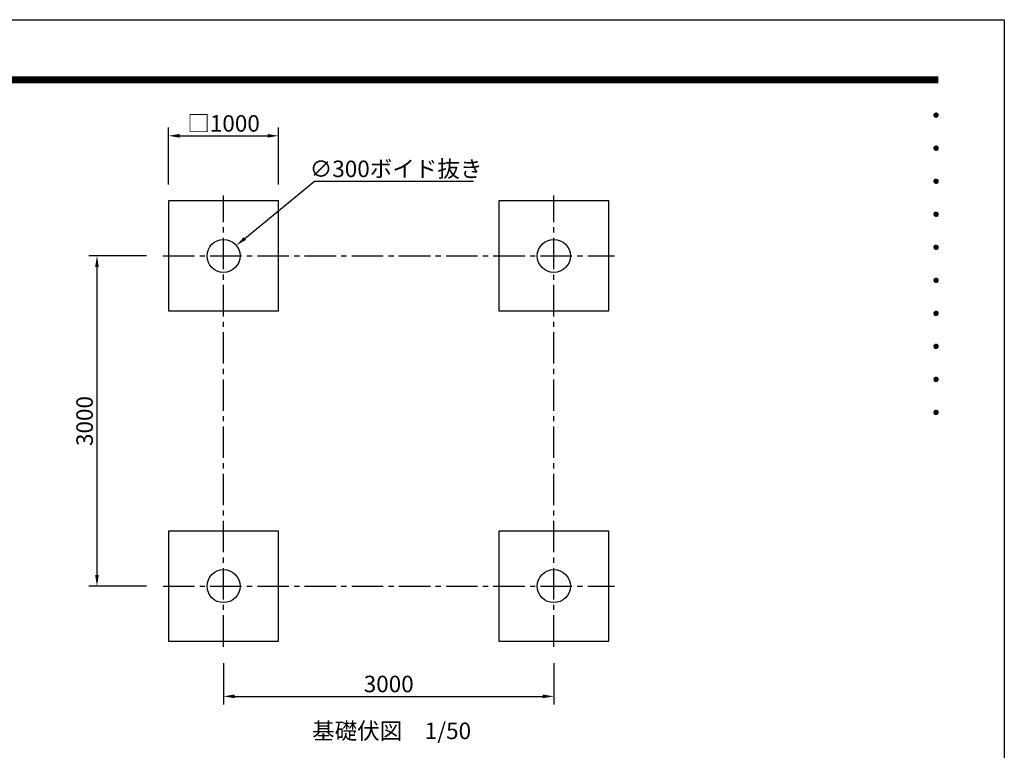
# Model space of a CAD drawing. Extents: x 0 to 21000, y 0 to 14850.
# Drawn here: x 12056 to 21000, y 8212 to 14850 of the extents above; entities that cross this region are included whole.
import ezdxf
from ezdxf.enums import TextEntityAlignment as Align

# ---------------------------------------------------------------- set-up
doc = ezdxf.new("R2010")
doc.units = 0
doc.header["$LTSCALE"] = 15
doc.linetypes.add('CENTER2', pattern=[28.575, 19.05, -3.175, 3.175, -3.175])
doc.layers.get('0').update_dxf_attribs({"linetype": 'CONTINUOUS'})
doc.layers.get('DEFPOINTS').update_dxf_attribs({"linetype": 'CONTINUOUS'})
for name, color, linetype in [('P019', 71, 'CONTINUOUS'), ('P_1CENTER', 2, 'CONTINUOUS'), ('P_2DIM', 6, 'CONTINUOUS'), ('P_3TEXT', 60, 'CONTINUOUS'), ('P_5DRAWFRAME', 104, 'CONTINUOUS')]:
    doc.layers.add(name, color=color, linetype=linetype)
doc.styles.add('BIGFONT', font='simplex.shx', dxfattribs={"bigfont": 'bigfont.shx'})
doc.dimstyles.new('DIMBIGFONT$0', dxfattribs={"dimscale": 50, "dimtxt": 3, "dimasz": 2, "dimexe": 1.5, "dimexo": 3, "dimgap": 0.75, "dimtad": 1, "dimdec": 1, "dimdsep": 46, "dimtxsty": 'BIGFONT', "dimsah": 1, "dimcen": 0, "dimclrt": 230, "dimadec": 1, "dimazin": 2, "dimtfac": 0.6, "dimtdec": 1, "dimtofl": 0, "dimtmove": 2, "dimatfit": 3, "dimfxl": 0, "dimtvp": 1, "dimtolj": 1, "dimarcsym": 0})
doc.dimstyles.new('DIMBIGFONT$3', dxfattribs={"dimscale": 50, "dimtxt": 3, "dimasz": 2, "dimexe": 1.5, "dimexo": 3, "dimgap": 0.75, "dimtad": 1, "dimtih": 1, "dimtoh": 1, "dimdec": 1, "dimdsep": 46, "dimtxsty": 'BIGFONT', "dimsah": 1, "dimcen": 0, "dimclrt": 230, "dimadec": 1, "dimazin": 2, "dimtfac": 0.6, "dimtdec": 1, "dimtofl": 0, "dimtmove": 0, "dimatfit": 0, "dimfxl": 0, "dimtvp": 1, "dimtolj": 1, "dimarcsym": 0})

# ---------------------------------------------------------------- blocks, each defined once
blk = doc.blocks.new('*D23')
at = {"layer": 'DEFPOINTS', "color": 0}
for p in [(14024.2, 12798.8), (13792.2, 12608.6)]:
    blk.add_point(p, dxfattribs=at)
at = {"layer": 'P_2DIM', "color": 0, "lineweight": -2}
for p, q in [((14101.5, 12862.2), (14735.6, 13382.3)), ((14735.6, 13382.3), (16177.4, 13382.3))]:
    blk.add_line(p, q, dxfattribs=at)
at = {"layer": 'P_2DIM', "color": 0}
blk.add_solid([(14090.9, 12875.1), (14112, 12849.3), (14024.2, 12798.8)], dxfattribs=at)
at = {"layer": 'P_2DIM', "color": 230, "insert": (15475.2, 13494.8), "char_height": 150, "attachment_point": 5, "style": 'BIGFONT'}
blk.add_mtext('\\A1;∅300ボイド抜き', dxfattribs=at)
blk = doc.blocks.new('*D24')
at = {"layer": 'DEFPOINTS', "color": 0}
for p in [(14408.2, 13795.1), (13408.2, 13203.7), (14408.2, 13203.7)]:
    blk.add_point(p, dxfattribs=at)
at = {"layer": 'P_2DIM', "color": 0, "lineweight": -2}
for p, q in [((13408.2, 13353.7), (13408.2, 13870.1)), ((14408.2, 13353.7), (14408.2, 13870.1)), ((13508.2, 13795.1), (14308.2, 13795.1))]:
    blk.add_line(p, q, dxfattribs=at)
at = {"layer": 'P_2DIM', "color": 0}
for points in [[(13508.2, 13811.8), (13508.2, 13778.5), (13408.2, 13795.1)], [(14308.2, 13811.8), (14308.2, 13778.5), (14408.2, 13795.1)]]:
    blk.add_solid(points, dxfattribs=at)
at = {"layer": 'P_2DIM', "color": 230, "insert": (13908.2, 13907.6), "char_height": 150, "attachment_point": 5, "style": 'BIGFONT'}
blk.add_mtext('\\A1;□1000', dxfattribs=at)
blk = doc.blocks.new('*D25')
at = {"layer": 'DEFPOINTS', "color": 0}
for p in [(13908.2, 9153.7), (16908.2, 9153.7), (16908.2, 8702.2)]:
    blk.add_point(p, dxfattribs=at)
at = {"layer": 'P_2DIM', "color": 0, "lineweight": -2}
for p, q in [((13908.2, 9003.7), (13908.2, 8627.2)), ((16908.2, 9003.7), (16908.2, 8627.2)), ((14008.2, 8702.2), (16808.2, 8702.2))]:
    blk.add_line(p, q, dxfattribs=at)
at = {"layer": 'P_2DIM', "color": 0}
for points in [[(14008.2, 8718.9), (14008.2, 8685.5), (13908.2, 8702.2)], [(16808.2, 8718.9), (16808.2, 8685.5), (16908.2, 8702.2)]]:
    blk.add_solid(points, dxfattribs=at)
at = {"layer": 'P_2DIM', "color": 230, "insert": (15408.2, 8814.7), "char_height": 150, "attachment_point": 5, "style": 'BIGFONT'}
blk.add_mtext('\\A1;3000', dxfattribs=at)
blk = doc.blocks.new('*D21')
at = {"layer": 'DEFPOINTS', "color": 0}
for p in [(13358.2, 12703.7), (12758.2, 9703.7), (13358.2, 9703.7)]:
    blk.add_point(p, dxfattribs=at)
at = {"layer": 'P_2DIM', "color": 0, "lineweight": -2}
for p, q in [((13208.2, 12703.7), (12683.2, 12703.7)), ((12758.2, 12603.7), (12758.2, 9803.7)), ((13208.2, 9703.7), (12683.2, 9703.7))]:
    blk.add_line(p, q, dxfattribs=at)
at = {"layer": 'P_2DIM', "color": 0}
for points in [[(12741.5, 12603.7), (12774.8, 12603.7), (12758.2, 12703.7)], [(12741.5, 9803.7), (12774.8, 9803.7), (12758.2, 9703.7)]]:
    blk.add_solid(points, dxfattribs=at)
at = {"layer": 'P_2DIM', "color": 230, "insert": (12645.7, 11203.7), "char_height": 150, "attachment_point": 5, "rotation": 90, "style": 'BIGFONT'}
blk.add_mtext('\\A1;3000', dxfattribs=at)
blk = doc.blocks.new('DFP3')
at = {"color": 0}
for p, q in [((21.5, 286.6), (408, 286.6)), ((21.5, 286.55), (408, 286.55)), ((21.5, 286.5), (408, 286.5)), ((21.5, 286.45), (408, 286.45)), ((21.5, 286.4), (408, 286.4)), ((408, 286.35), (21.5, 286.35)), ((21.5, 286.3), (408, 286.3)), ((408, 286.25), (21.5, 286.25)), ((21.5, 286.2), (408, 286.2)), ((408, 286.15), (21.5, 286.15)), ((21.5, 286.1), (408, 286.1)), ((21.5, 286.05), (408, 286.05)), ((21.5, 286), (408, 286)), ((21.5, 285.95), (408, 285.95)), ((21.5, 285.9), (408, 285.9)), ((21.5, 285.85), (408, 285.85)), ((21.5, 285.8), (408, 285.8)), ((21.5, 285.75), (408, 285.75)), ((21.5, 285.7), (408, 285.7)), ((408, 285.65), (21.5, 285.65)), ((21.5, 285.6), (408, 285.6)), ((407.2, 279.65), (407.6, 280.05)), ((407.2, 279.65), (407.6, 279.25)), ((407.21, 279.73), (407.52, 280.04)), ((407.21, 279.58), (407.67, 280.04)), ((407.21, 279.72), (407.67, 279.26)), ((407.21, 279.57), (407.52, 279.26)), ((407.22, 279.53), (407.72, 280.03)), ((407.22, 279.77), (407.72, 279.27)), ((407.24, 279.48), (407.77, 280.01)), ((407.24, 279.82), (407.77, 279.29)), ((407.25, 279.84), (407.41, 280)), ((407.25, 279.46), (407.41, 279.3)), ((407.26, 279.43), (407.82, 279.99)), ((407.26, 279.87), (407.82, 279.31)), ((407.29, 279.39), (407.86, 279.96)), ((407.29, 279.91), (407.86, 279.34)), ((407.33, 279.94), (407.89, 279.38)), ((407.33, 279.36), (407.89, 279.92)), ((407.37, 279.98), (407.93, 279.42)), ((407.37, 279.32), (407.93, 279.88)), ((407.41, 280), (407.95, 279.46)), ((407.41, 279.3), (407.95, 279.84)), ((407.46, 280.03), (407.98, 279.51)), ((407.46, 279.27), (407.98, 279.79)), ((407.52, 280.04), (407.99, 279.57)), ((407.52, 279.26), (407.99, 279.73)), ((407.58, 280.05), (408, 279.63)), ((407.58, 279.25), (408, 279.67)), ((407.65, 280.05), (408, 279.7)), ((407.65, 279.25), (408, 279.6)), ((407.75, 280.02), (407.97, 279.8)), ((407.75, 279.28), (407.97, 279.5)), ((407.2, 273.65), (407.6, 274.05)), ((407.21, 273.73), (407.52, 274.04)), ((407.21, 273.58), (407.67, 274.04)), ((407.21, 273.72), (407.67, 273.26)), ((407.22, 273.53), (407.72, 274.03)), ((407.22, 273.77), (407.72, 273.27)), ((407.24, 273.48), (407.77, 274.01)), ((407.24, 273.82), (407.77, 273.29)), ((407.25, 273.84), (407.41, 274)), ((407.26, 273.43), (407.82, 273.99)), ((407.26, 273.87), (407.82, 273.31)), ((407.29, 273.39), (407.86, 273.96)), ((407.29, 273.91), (407.86, 273.34)), ((407.33, 273.94), (407.89, 273.38)), ((407.33, 273.36), (407.89, 273.92)), ((407.37, 273.98), (407.93, 273.42)), ((407.37, 273.32), (407.93, 273.88)), ((407.41, 274), (407.95, 273.46)), ((407.41, 273.3), (407.95, 273.84)), ((407.46, 274.03), (407.98, 273.51)), ((407.46, 273.27), (407.98, 273.79)), ((407.52, 274.04), (407.99, 273.57)), ((407.52, 273.26), (407.99, 273.73)), ((407.58, 274.05), (408, 273.63)), ((407.65, 274.05), (408, 273.7)), ((407.75, 274.02), (407.97, 273.8)), ((407.2, 273.65), (407.6, 273.25)), ((407.21, 273.57), (407.52, 273.26)), ((407.25, 273.46), (407.41, 273.3)), ((407.58, 273.25), (408, 273.67)), ((407.65, 273.25), (408, 273.6)), ((407.75, 273.28), (407.97, 273.5)), ((407.2, 267.65), (407.6, 268.05)), ((407.2, 267.65), (407.6, 267.25)), ((407.21, 267.73), (407.52, 268.04)), ((407.21, 267.58), (407.67, 268.04)), ((407.21, 267.72), (407.67, 267.26)), ((407.21, 267.57), (407.52, 267.26)), ((407.22, 267.53), (407.72, 268.03)), ((407.22, 267.77), (407.72, 267.27)), ((407.24, 267.48), (407.77, 268.01)), ((407.24, 267.82), (407.77, 267.29)), ((407.25, 267.84), (407.41, 268)), ((407.25, 267.46), (407.41, 267.3)), ((407.26, 267.43), (407.82, 267.99)), ((407.26, 267.87), (407.82, 267.31)), ((407.29, 267.39), (407.86, 267.96)), ((407.29, 267.91), (407.86, 267.34)), ((407.33, 267.94), (407.89, 267.38)), ((407.33, 267.36), (407.89, 267.92)), ((407.37, 267.98), (407.93, 267.42)), ((407.37, 267.32), (407.93, 267.88)), ((407.41, 268), (407.95, 267.46)), ((407.41, 267.3), (407.95, 267.84)), ((407.46, 268.03), (407.98, 267.51)), ((407.46, 267.27), (407.98, 267.79)), ((407.52, 268.04), (407.99, 267.57)), ((407.52, 267.26), (407.99, 267.73)), ((407.58, 268.05), (408, 267.63)), ((407.58, 267.25), (408, 267.67)), ((407.65, 268.05), (408, 267.7)), ((407.65, 267.25), (408, 267.6)), ((407.75, 268.02), (407.97, 267.8)), ((407.75, 267.28), (407.97, 267.5)), ((407.2, 261.65), (407.6, 262.05)), ((407.2, 261.65), (407.6, 261.25)), ((407.21, 261.73), (407.52, 262.04)), ((407.21, 261.58), (407.67, 262.04)), ((407.21, 261.72), (407.67, 261.26)), ((407.21, 261.57), (407.52, 261.26)), ((407.22, 261.53), (407.72, 262.03)), ((407.22, 261.77), (407.72, 261.27)), ((407.24, 261.48), (407.77, 262.01)), ((407.24, 261.82), (407.77, 261.29)), ((407.25, 261.84), (407.41, 262)), ((407.25, 261.46), (407.41, 261.3)), ((407.26, 261.43), (407.82, 261.99)), ((407.26, 261.87), (407.82, 261.31)), ((407.29, 261.39), (407.86, 261.96)), ((407.29, 261.91), (407.86, 261.34)), ((407.33, 261.94), (407.89, 261.38)), ((407.33, 261.36), (407.89, 261.92)), ((407.37, 261.98), (407.93, 261.42)), ((407.37, 261.32), (407.93, 261.88)), ((407.41, 262), (407.95, 261.46)), ((407.41, 261.3), (407.95, 261.84)), ((407.46, 262.03), (407.98, 261.51)), ((407.46, 261.27), (407.98, 261.79)), ((407.52, 262.04), (407.99, 261.57)), ((407.52, 261.26), (407.99, 261.73)), ((407.58, 262.05), (408, 261.63)), ((407.58, 261.25), (408, 261.67)), ((407.65, 262.05), (408, 261.7)), ((407.65, 261.25), (408, 261.6)), ((407.75, 262.02), (407.97, 261.8)), ((407.75, 261.28), (407.97, 261.5)), ((407.2, 255.65), (407.6, 256.05)), ((407.21, 255.73), (407.52, 256.04)), ((407.21, 255.58), (407.67, 256.04)), ((407.22, 255.53), (407.72, 256.03)), ((407.24, 255.48), (407.77, 256.01)), ((407.24, 255.82), (407.77, 255.29)), ((407.25, 255.84), (407.41, 256)), ((407.26, 255.43), (407.82, 255.99)), ((407.26, 255.87), (407.82, 255.31)), ((407.29, 255.39), (407.86, 255.96)), ((407.29, 255.91), (407.86, 255.34)), ((407.33, 255.94), (407.89, 255.38)), ((407.33, 255.36), (407.89, 255.92)), ((407.37, 255.98), (407.93, 255.42)), ((407.37, 255.32), (407.93, 255.88)), ((407.41, 256), (407.95, 255.46)), ((407.41, 255.3), (407.95, 255.84)), ((407.46, 256.03), (407.98, 255.51)), ((407.52, 256.04), (407.99, 255.57)), ((407.58, 256.05), (408, 255.63)), ((407.65, 256.05), (408, 255.7)), ((407.75, 256.02), (407.97, 255.8)), ((407.2, 255.65), (407.6, 255.25)), ((407.21, 255.72), (407.67, 255.26)), ((407.21, 255.57), (407.52, 255.26)), ((407.22, 255.77), (407.72, 255.27)), ((407.25, 255.46), (407.41, 255.3)), ((407.46, 255.27), (407.98, 255.79)), ((407.52, 255.26), (407.99, 255.73)), ((407.58, 255.25), (408, 255.67)), ((407.65, 255.25), (408, 255.6)), ((407.75, 255.28), (407.97, 255.5)), ((407.2, 249.65), (407.6, 250.05)), ((407.2, 249.65), (407.6, 249.25)), ((407.21, 249.73), (407.52, 250.04)), ((407.21, 249.58), (407.67, 250.04)), ((407.21, 249.72), (407.67, 249.26)), ((407.21, 249.57), (407.52, 249.26)), ((407.22, 249.53), (407.72, 250.03)), ((407.22, 249.77), (407.72, 249.27)), ((407.24, 249.48), (407.77, 250.01)), ((407.24, 249.82), (407.77, 249.29)), ((407.25, 249.84), (407.41, 250)), ((407.25, 249.46), (407.41, 249.3)), ((407.26, 249.43), (407.82, 249.99)), ((407.26, 249.87), (407.82, 249.31)), ((407.29, 249.39), (407.86, 249.96)), ((407.29, 249.91), (407.86, 249.34)), ((407.33, 249.94), (407.89, 249.38)), ((407.33, 249.36), (407.89, 249.92)), ((407.37, 249.98), (407.93, 249.42)), ((407.37, 249.32), (407.93, 249.88)), ((407.41, 250), (407.95, 249.46)), ((407.41, 249.3), (407.95, 249.84)), ((407.46, 250.03), (407.98, 249.51)), ((407.46, 249.27), (407.98, 249.79)), ((407.52, 250.04), (407.99, 249.57)), ((407.52, 249.26), (407.99, 249.73)), ((407.58, 250.05), (408, 249.63)), ((407.58, 249.25), (408, 249.67)), ((407.65, 250.05), (408, 249.7)), ((407.65, 249.25), (408, 249.6)), ((407.75, 250.02), (407.97, 249.8)), ((407.75, 249.28), (407.97, 249.5)), ((407.2, 243.65), (407.6, 244.05)), ((407.2, 243.65), (407.6, 243.25)), ((407.21, 243.73), (407.52, 244.04)), ((407.21, 243.58), (407.67, 244.04)), ((407.21, 243.72), (407.67, 243.26)), ((407.21, 243.57), (407.52, 243.26)), ((407.22, 243.53), (407.72, 244.03)), ((407.22, 243.77), (407.72, 243.27)), ((407.24, 243.48), (407.77, 244.01)), ((407.24, 243.82), (407.77, 243.29)), ((407.25, 243.84), (407.41, 244)), ((407.25, 243.46), (407.41, 243.3)), ((407.26, 243.43), (407.82, 243.99)), ((407.26, 243.87), (407.82, 243.31)), ((407.29, 243.39), (407.86, 243.96)), ((407.29, 243.91), (407.86, 243.34)), ((407.33, 243.94), (407.89, 243.38)), ((407.33, 243.36), (407.89, 243.92)), ((407.37, 243.98), (407.93, 243.42)), ((407.37, 243.32), (407.93, 243.88)), ((407.41, 244), (407.95, 243.46)), ((407.41, 243.3), (407.95, 243.84)), ((407.46, 244.03), (407.98, 243.51)), ((407.46, 243.27), (407.98, 243.79)), ((407.52, 244.04), (407.99, 243.57)), ((407.52, 243.26), (407.99, 243.73)), ((407.58, 244.05), (408, 243.63)), ((407.58, 243.25), (408, 243.67)), ((407.65, 244.05), (408, 243.7)), ((407.65, 243.25), (408, 243.6)), ((407.75, 244.02), (407.97, 243.8)), ((407.75, 243.28), (407.97, 243.5)), ((407.2, 237.65), (407.6, 238.05)), ((407.21, 237.73), (407.52, 238.04)), ((407.21, 237.58), (407.67, 238.04)), ((407.22, 237.53), (407.72, 238.03)), ((407.24, 237.48), (407.77, 238.01)), ((407.25, 237.84), (407.41, 238)), ((407.26, 237.43), (407.82, 237.99)), ((407.29, 237.39), (407.86, 237.96)), ((407.29, 237.91), (407.86, 237.34)), ((407.33, 237.94), (407.89, 237.38)), ((407.33, 237.36), (407.89, 237.92)), ((407.37, 237.98), (407.93, 237.42)), ((407.41, 238), (407.95, 237.46)), ((407.46, 238.03), (407.98, 237.51)), ((407.52, 238.04), (407.99, 237.57)), ((407.58, 238.05), (408, 237.63)), ((407.65, 238.05), (408, 237.7)), ((407.75, 238.02), (407.97, 237.8)), ((407.2, 237.65), (407.6, 237.25)), ((407.21, 237.72), (407.67, 237.26)), ((407.21, 237.57), (407.52, 237.26)), ((407.22, 237.77), (407.72, 237.27)), ((407.24, 237.82), (407.77, 237.29)), ((407.25, 237.46), (407.41, 237.3)), ((407.26, 237.87), (407.82, 237.31)), ((407.37, 237.32), (407.93, 237.88)), ((407.41, 237.3), (407.95, 237.84)), ((407.46, 237.27), (407.98, 237.79)), ((407.52, 237.26), (407.99, 237.73)), ((407.58, 237.25), (408, 237.67)), ((407.65, 237.25), (408, 237.6)), ((407.75, 237.28), (407.97, 237.5)), ((407.2, 231.65), (407.6, 232.05)), ((407.2, 231.65), (407.6, 231.25)), ((407.21, 231.73), (407.52, 232.04)), ((407.21, 231.58), (407.67, 232.04)), ((407.21, 231.72), (407.67, 231.26)), ((407.21, 231.57), (407.52, 231.26)), ((407.22, 231.53), (407.72, 232.03)), ((407.22, 231.77), (407.72, 231.27)), ((407.24, 231.48), (407.77, 232.01)), ((407.24, 231.82), (407.77, 231.29)), ((407.25, 231.84), (407.41, 232)), ((407.25, 231.46), (407.41, 231.3)), ((407.26, 231.43), (407.82, 231.99)), ((407.26, 231.87), (407.82, 231.31)), ((407.29, 231.39), (407.86, 231.96)), ((407.29, 231.91), (407.86, 231.34)), ((407.33, 231.94), (407.89, 231.38)), ((407.33, 231.36), (407.89, 231.92)), ((407.37, 231.98), (407.93, 231.42)), ((407.37, 231.32), (407.93, 231.88)), ((407.41, 232), (407.95, 231.46)), ((407.41, 231.3), (407.95, 231.84)), ((407.46, 232.03), (407.98, 231.51)), ((407.46, 231.27), (407.98, 231.79)), ((407.52, 232.04), (407.99, 231.57)), ((407.52, 231.26), (407.99, 231.73)), ((407.58, 232.05), (408, 231.63)), ((407.58, 231.25), (408, 231.67)), ((407.65, 232.05), (408, 231.7)), ((407.65, 231.25), (408, 231.6)), ((407.75, 232.02), (407.97, 231.8)), ((407.75, 231.28), (407.97, 231.5)), ((407.2, 225.65), (407.6, 226.05)), ((407.2, 225.65), (407.6, 225.25)), ((407.21, 225.73), (407.52, 226.04)), ((407.21, 225.58), (407.67, 226.04)), ((407.21, 225.72), (407.67, 225.26)), ((407.21, 225.57), (407.52, 225.26)), ((407.22, 225.53), (407.72, 226.03)), ((407.22, 225.77), (407.72, 225.27)), ((407.24, 225.48), (407.77, 226.01)), ((407.24, 225.82), (407.77, 225.29)), ((407.25, 225.84), (407.41, 226)), ((407.25, 225.46), (407.41, 225.3)), ((407.26, 225.43), (407.82, 225.99)), ((407.26, 225.87), (407.82, 225.31)), ((407.29, 225.39), (407.86, 225.96)), ((407.29, 225.91), (407.86, 225.34)), ((407.33, 225.94), (407.89, 225.38)), ((407.33, 225.36), (407.89, 225.92)), ((407.37, 225.98), (407.93, 225.42)), ((407.37, 225.32), (407.93, 225.88)), ((407.41, 226), (407.95, 225.46)), ((407.41, 225.3), (407.95, 225.84)), ((407.46, 226.03), (407.98, 225.51)), ((407.46, 225.27), (407.98, 225.79)), ((407.52, 226.04), (407.99, 225.57)), ((407.52, 225.26), (407.99, 225.73)), ((407.58, 226.05), (408, 225.63)), ((407.58, 225.25), (408, 225.67)), ((407.65, 226.05), (408, 225.7)), ((407.65, 225.25), (408, 225.6)), ((407.75, 226.02), (407.97, 225.8)), ((407.75, 225.28), (407.97, 225.5))]:
    blk.add_line(p, q, dxfattribs=at)
at = {"layer": 'DEFPOINTS', "color": 0}
for p, q in [((0, 297), (420, 297)), ((420, 297), (420, 0))]:
    blk.add_line(p, q, dxfattribs=at)
at = {"color": 83, "style": 'BIGFONT'}
for tag, height, p in [('PROJECT1', 4, (283.38, 25.6)), ('DATE', 3, (344.68, 25.84)), ('SCALE', 3, (379.68, 25.84)), ('PROJECT2', 4, (284.2, 17.84)), ('PROJECT3', 4, (284.2, 10.57)), ('DWGNO', 3, (358.68, 10.57))]:
    blk.add_attdef(tag, text='', height=height, dxfattribs=at).set_placement(p, align=Align.BOTTOM_CENTER)
at = {"color": 83, "ltscale": 0.5, "style": 'BIGFONT', "flags": 8}
for tag, p in [('REV04', (26.47, 27.61)), ('REV03', (26.47, 21.7)), ('REV02', (26.47, 15.58)), ('REV01', (26.47, 10.33))]:
    blk.add_attdef(tag, text='', height=2, dxfattribs=at).set_placement(p, align=Align.BOTTOM_LEFT)
for tag, p in [('REVD4', (80.98, 27.61)), ('R4D', (92.67, 27.61)), ('R4C', (101.8, 27.61)), ('R4A', (110.92, 27.61)), ('REVD3', (80.98, 21.7)), ('R3D', (92.67, 21.7)), ('R3C', (101.8, 21.7)), ('R3A', (110.92, 21.7)), ('REVD2', (80.98, 15.58)), ('R2D', (92.67, 15.58)), ('R2C', (101.8, 15.58)), ('R2A', (110.92, 15.58)), ('REVD1', (80.98, 10.33)), ('R1D', (92.67, 10.33)), ('R1C', (101.8, 10.33)), ('R1A', (110.92, 10.33))]:
    blk.add_attdef(tag, text='', height=2, dxfattribs=at).set_placement(p, align=Align.BOTTOM_CENTER)

msp = doc.modelspace()

# ---------------------------------------------------------------- linework, layer by layer
at = {"layer": 'P019'}
for points in [[(13408.17, 12203.68), (14408.17, 12203.68), (14408.17, 13203.68), (13408.17, 13203.68)], [(16408.17, 12203.68), (17408.17, 12203.68), (17408.17, 13203.68), (16408.17, 13203.68)], [(13408.17, 9203.68), (14408.17, 9203.68), (14408.17, 10203.68), (13408.17, 10203.68)], [(16408.17, 9203.68), (17408.17, 9203.68), (17408.17, 10203.68), (16408.17, 10203.68)]]:
    msp.add_lwpolyline(points, close=True, dxfattribs=at)
for centre in [(13908.17, 12703.68), (16908.17, 12703.68), (13908.17, 9703.68), (16908.17, 9703.68)]:
    msp.add_circle(centre, 150, dxfattribs=at)
at = {"layer": 'P_1CENTER', "linetype": 'CENTER2'}
for p, q in [((13908.17, 9153.68), (13908.17, 13253.68)), ((16908.17, 9153.68), (16908.17, 13253.68)), ((13358.17, 12703.68), (17458.17, 12703.68)), ((13358.17, 9703.68), (17458.17, 9703.68)), ((13358.17, 9703.68), (17458.17, 9703.68))]:
    msp.add_line(p, q, dxfattribs=at)

# ---------------------------------------------------------------- block references
at = {"layer": 'P_5DRAWFRAME', "xscale": 50, "yscale": 50, "zscale": 50}
msp.add_blockref('DFP3', (0, 0), dxfattribs=at)

# ---------------------------------------------------------------- texts
at = {"layer": 'P_3TEXT', "style": 'BIGFONT'}
msp.add_text('基礎伏図\u30001/50', height=150, dxfattribs=at).set_placement((14712.61, 8313.76))

# ---------------------------------------------------------------- dimensions: what is measured, and where the dimension line sits
at = {"layer": 'P_2DIM'}
dim = msp.add_linear_dim(base=(14408.17, 13795.14), p1=(13408.17, 13203.68), p2=(14408.17, 13203.68), text='□<>', dimstyle='DIMBIGFONT$0', dxfattribs=at)
dim.commit()
dim.dimension.update_dxf_attribs({"geometry": '*D24', "text_midpoint": (13908.17, 13907.64)})
dim = msp.add_diameter_dim_2p(p1=(13792.19, 12608.56), p2=(14024.15, 12798.81), text='<>ボイド抜き', dimstyle='DIMBIGFONT$3', dxfattribs=at)
dim.commit()
dim.dimension.update_dxf_attribs({"geometry": '*D23', "text_midpoint": (15475.23, 13382.3), "dimtype": 163})
dim = msp.add_linear_dim(base=(12758.17, 9703.68), p1=(13358.17, 12703.68), p2=(13358.17, 9703.68), angle=90, dimstyle='DIMBIGFONT$0', dxfattribs=at)
dim.commit()
dim.dimension.update_dxf_attribs({"geometry": '*D21', "text_midpoint": (12645.67, 11203.68)})
dim = msp.add_linear_dim(base=(16908.17, 8702.2), p1=(13908.17, 9153.68), p2=(16908.17, 9153.68), dimstyle='DIMBIGFONT$0', dxfattribs=at)
dim.commit()
dim.dimension.update_dxf_attribs({"geometry": '*D25', "text_midpoint": (15408.17, 8814.7)})

doc.saveas('drawing.dxf')
